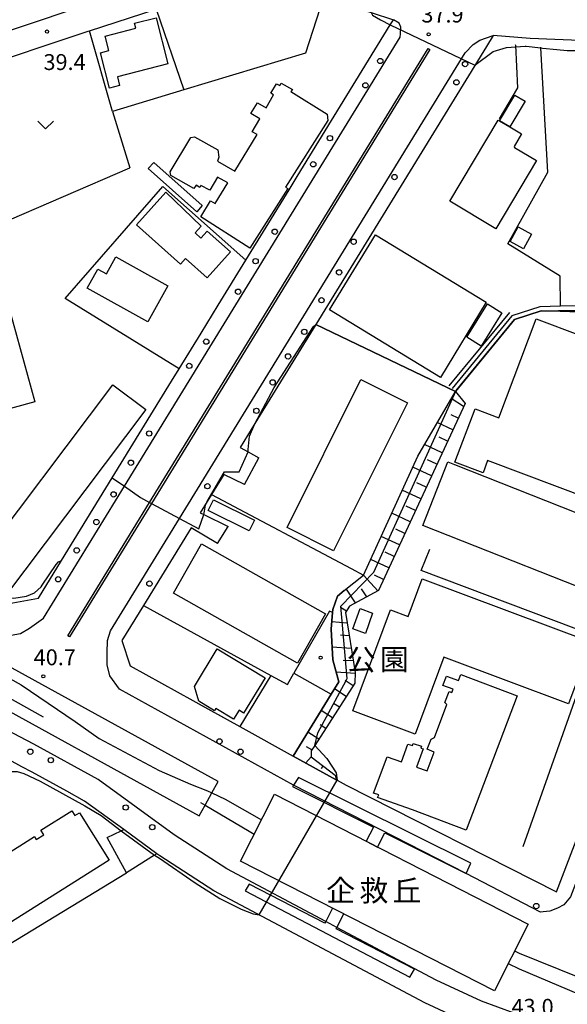
# Model space of a CAD drawing. Extents: x -12000 to -10000, y 90000 to 91500.
# Drawn here: x -11411 to -11282, y 90880 to 91112 of the extents above; entities that cross this region are included whole.
import ezdxf
from ezdxf.enums import TextEntityAlignment as Align

# ---------------------------------------------------------------- set-up
doc = ezdxf.new("R2010")
doc.units = 0
for name, color, linetype in [('2101000', 7, 'Continuous'), ('2101001', 7, 'Continuous'), ('2213000', 7, 'Continuous'), ('2213001', 7, 'Continuous'), ('2226000', 7, 'Continuous'), ('2238000', 3, 'Continuous'), ('2305000', 7, 'Continuous'), ('2411000', 7, 'Continuous'), ('2424000', 7, 'Continuous'), ('3001000', 4, 'Continuous'), ('3002000', 5, 'Continuous'), ('3003000', 7, 'Continuous'), ('6101110', 6, 'Continuous'), ('6101121', 6, 'Continuous'), ('6101990', 6, 'Continuous'), ('6110000', 1, 'Continuous'), ('6110110', 1, 'Continuous'), ('6110120', 1, 'Continuous'), ('6130000', 3, 'Continuous'), ('6140000', 3, 'Continuous'), ('6313000', 3, 'Continuous'), ('7101000', 4, 'Continuous'), ('7101001', 8, 'Continuous'), ('7102000', 2, 'Continuous'), ('7102001', 8, 'Continuous'), ('7312000', 4, 'Continuous'), ('8124000', 4, 'Continuous'), ('8162000', 4, 'Continuous'), ('8199000', 4, 'Continuous')]:
    doc.layers.add(name, color=color, linetype=linetype)
doc.styles.add('Dm_Anotation', font='txt.shx', dxfattribs={"bigfont": 'PSCDM.shx'})
doc.styles.add('ＭＳ ゴシック', font='txt')

# ---------------------------------------------------------------- blocks, each defined once
blk = doc.blocks.new('223800')
at = {"layer": '2238000'}
blk.add_circle((0, 0), 0.25, dxfattribs=at)
blk = doc.blocks.new('631300')
at = {"layer": '6313000'}
blk.add_lwpolyline([(0.75, 0.35), (0, -0.35), (-0.75, 0.35)], dxfattribs=at)
blk = doc.blocks.new('731200')
at = {"layer": '7312000'}
blk.add_circle((0, 0), 0.15, dxfattribs=at)
blk = doc.blocks.new('819900')
at = {"layer": '8199000'}
blk.add_circle((0, 0), 0.15, dxfattribs=at)

msp = doc.modelspace()

# ---------------------------------------------------------------- linework, layer by layer
at = {"layer": '2101000', "flags": 128}
for points in [[(-11422.87, 91099.72), (-11395.04, 91108.98), (-11394.77, 91109.07), (-11379, 91114.17), (-11360.11, 91120.29), (-11355.07, 91121.92), (-11339.55, 91116.95), (-11328.32, 91113.35), (-11323.09, 91111.67)], [(-11371.2, 91123), (-11382.68, 91119.28), (-11396.91, 91114.68), (-11405.94, 91111.68), (-11419.42, 91107.19)], [(-11432.57, 90981.3), (-11418.07, 90973.29), (-11406.82, 90975.28), (-11401.38, 90984.14), (-11389.38, 91003.69), (-11375.41, 91026.43), (-11373.62, 91029.35), (-11368.43, 91037.81), (-11364.42, 91044.35), (-11357.87, 91055.01), (-11347.69, 91071.59), (-11345.76, 91074.73), (-11323.81, 91110.5), (-11323.09, 91111.67)], [(-11299.54, 91107.97), (-11301.14, 91105.36), (-11341.38, 91039.82), (-11355.73, 91016.44), (-11359.21, 91010.78), (-11357.34, 91009.77), (-11354.81, 91008.4)], [(-11277.18, 91106.73), (-11290.81, 91107.27), (-11299.54, 91107.97)], [(-11358.17, 91002.06), (-11363.07, 91004.49), (-11366, 90999.71), (-11367, 90998.09), (-11368.62, 90995.45), (-11367.78, 90995.04), (-11362.02, 90992.23)], [(-11364.58, 90988.15), (-11370.81, 90991.87), (-11382.03, 90973.6)], [(-11359.32, 90945.05), (-11346.68, 90938.07), (-11336.57, 90932.49), (-11336.34, 90932.36), (-11334.21, 90931.19), (-11284.64, 90906.05), (-11274.05, 90933.56)], [(-11400.14, 90929.76), (-11408.3, 90934.25)]]:
    msp.add_lwpolyline(points, dxfattribs=at)
at = {"layer": '2101001', "flags": 128}
for points in [[(-11358.17, 91002.06), (-11354.81, 91008.4)], [(-11364.58, 90988.15), (-11362.02, 90992.23)], [(-11382.03, 90973.6), (-11387.13, 90965.29), (-11385.18, 90959.32), (-11359.32, 90945.05)], [(-11408.3, 90934.25), (-11410.7, 90935.57), (-11413.71, 90937.15), (-11441.41, 90951.66)], [(-11286.83, 90864.61), (-11284.16, 90866.44), (-11284.37, 90868.3), (-11304.47, 90874.69), (-11315.69, 90879.89), (-11355.23, 90900.91), (-11365.43, 90906.33), (-11378.18, 90914.57), (-11378.85, 90915.06), (-11386.66, 90920.72), (-11395.97, 90927.46), (-11400.14, 90929.76)]]:
    msp.add_lwpolyline(points, dxfattribs=at)
at = {"layer": '2213000', "flags": 128}
for points in [[(-11451.58, 90991.8), (-11450.18, 90986.99), (-11449.29, 90984.4), (-11448.43, 90983.22), (-11439.69, 90978.38), (-11417.82, 90966.29), (-11414.13, 90966.38), (-11411.06, 90966.93), (-11408.89, 90968.26), (-11405.58, 90970.62), (-11386.51, 91001.68), (-11321.48, 91107.59), (-11321.44, 91108.33), (-11321.35, 91109.89), (-11321.73, 91110.88), (-11323.09, 91111.67)], [(-11346.67, 90931.21), (-11387.7, 90953.86), (-11389.98, 90956.97), (-11390.58, 90959.61), (-11390.61, 90962.37), (-11390.49, 90965.34), (-11389.81, 90967.61), (-11373.54, 90994.11), (-11306.18, 91103.85), (-11304.29, 91105.86), (-11302.68, 91106.82), (-11299.54, 91107.97)], [(-11236.56, 91036.77), (-11234.98, 91036.52), (-11234.15, 91036.38), (-11233.4, 91034.88), (-11233.01, 91032.54), (-11233.27, 91029.79), (-11250.4, 90985.27), (-11281.33, 90904.92), (-11282.85, 90903.03), (-11284.4, 90902.23), (-11286.16, 90901.54), (-11287.72, 90901.31), (-11288.41, 90901.24), (-11305.91, 90910.35)], [(-11339.02, 90899.08), (-11362.39, 90911.5), (-11374.78, 90919.52), (-11392.75, 90932.54), (-11407.86, 90940.85), (-11432.1, 90953.56), (-11436.65, 90954.45), (-11438.83, 90953.99), (-11440.53, 90952.96), (-11441.41, 90951.66)], [(-11284.16, 90866.44), (-11282.48, 90868.93), (-11282.11, 90870.97), (-11282.39, 90871.91), (-11283.04, 90873.2), (-11302.29, 90880.3), (-11313.02, 90885.27), (-11336.38, 90897.68)]]:
    msp.add_lwpolyline(points, dxfattribs=at)
at = {"layer": '2213001', "flags": 128}
for points in [[(-11305.91, 90910.35), (-11346.67, 90931.21)], [(-11336.38, 90897.68), (-11339.02, 90899.08)]]:
    msp.add_lwpolyline(points, dxfattribs=at)
at = {"layer": '2226000', "flags": 128}
msp.add_lwpolyline([(-11399.9, 90966.45), (-11380.6, 90997.88), (-11314.88, 91104.92), (-11314.46, 91104.66), (-11380.16, 90997.65), (-11399.46, 90966.21), (-11399.9, 90966.45)], dxfattribs=at)
at = {"layer": '2305000', "flags": 128}
for points in [[(-11875.54, 91212.74), (-11820.14, 91181.88), (-11803.93, 91172.85), (-11779.36, 91159.16), (-11774.07, 91156.22), (-11442.7, 90972.47), (-11423.64, 90961.9), (-11410.89, 90954.83), (-11398.12, 90946.19), (-11392.45, 90942.24), (-11378.36, 90934.65), (-11370.94, 90931.46), (-11366.94, 90929.87), (-11365.91, 90929.39), (-11362.78, 90927.92), (-11354.75, 90923.34), (-11354.19, 90923.02)], [(-11877.55, 91209.16), (-11816.54, 91175.24), (-11800.48, 91166.31), (-11781.3, 91155.67), (-11775.24, 91152.3), (-11444.57, 90968.96), (-11425.57, 90958.4), (-11405.66, 90947.36)], [(-11368.56, 90927.12), (-11367.5, 90926.5), (-11357.09, 90920.37), (-11355.88, 90919.69)], [(-11294.5, 90892.14), (-11293.42, 90891.61), (-11279.58, 90885.99), (-11244.28, 90872.19)], [(-11296.01, 90889.14), (-11293.39, 90887.9), (-11265.6, 90876.1), (-11245.78, 90868.54), (-11188.29, 90846.63)]]:
    msp.add_lwpolyline(points, dxfattribs=at)
at = {"layer": '2411000', "flags": 128}
for points in [[(-11326.82, 90916.63), (-11325.12, 90919.98), (-11305.91, 90910.35), (-11304.81, 90912.82), (-11345.46, 90933.03), (-11346.67, 90931.21), (-11346.88, 90930.89), (-11327.79, 90921.32), (-11329.47, 90917.99), (-11326.82, 90916.63)], [(-11334.79, 90900.84), (-11337.44, 90902.2), (-11339.02, 90899.08), (-11339.23, 90898.67), (-11357.1, 90907.84), (-11358.06, 90906.31), (-11319.19, 90885.97), (-11318.08, 90887.82), (-11336.57, 90897.31), (-11336.38, 90897.68), (-11334.79, 90900.84)]]:
    msp.add_lwpolyline(points, close=True, dxfattribs=at)
at = {"layer": '2424000', "flags": 128}
msp.add_lwpolyline([(-11364.43, 90932.08), (-11422.49, 90964), (-11423.64, 90961.9), (-11425.57, 90958.4), (-11426.94, 90955.92), (-11368.87, 90924), (-11367.5, 90926.5), (-11365.91, 90929.39), (-11364.43, 90932.08)], close=True, dxfattribs=at)
at = {"layer": '3001000', "flags": 128}
for points in [[(-11379.06, 91112.14), (-11376.25, 91101.3), (-11388.19, 91098.2), (-11387.65, 91096.14), (-11390.02, 91095.52), (-11392.19, 91103.89), (-11390.2, 91104.41), (-11391.08, 91107.81), (-11383.82, 91109.69), (-11384.12, 91110.83), (-11379.06, 91112.14)], [(-11295.63, 91086.41), (-11298.05, 91087.85), (-11294.45, 91093.87), (-11292.03, 91092.43), (-11295.63, 91086.41)], [(-11368.43, 91063.01), (-11369.86, 91061.42), (-11368.48, 91060.18), (-11367.04, 91061.78), (-11361.53, 91056.91), (-11367.01, 91050.81), (-11372.09, 91055.37), (-11373.32, 91054.01), (-11383.67, 91063.31), (-11376.74, 91071.02), (-11368.43, 91063.01)], [(-11292.4, 91057.66), (-11295.56, 91059.39), (-11293.65, 91062.85), (-11290.49, 91061.11), (-11292.4, 91057.66)], [(-11311.96, 91027.35), (-11338.11, 91043.24), (-11327.33, 91060.98), (-11301.18, 91045.09), (-11311.96, 91027.35)], [(-11388.54, 91055.75), (-11376.28, 91048.93), (-11380.98, 91040.47), (-11395.29, 91048.42), (-11392.8, 91052.89), (-11390.76, 91051.75), (-11388.54, 91055.75)], [(-11455.16, 91011.45), (-11462.41, 91037.95), (-11445.9, 91042.46), (-11446.46, 91044.53), (-11438.26, 91046.77), (-11437.95, 91045.65), (-11423.93, 91049.49), (-11421.72, 91041.42), (-11413.67, 91043.62), (-11407.64, 91021.56), (-11423.21, 91017.31), (-11423.98, 91020.1), (-11440.37, 91015.62), (-11439.62, 91012.87), (-11444.75, 91011.47), (-11445.47, 91014.09), (-11455.16, 91011.45)], [(-11300.87, 91044.66), (-11297.49, 91042.53), (-11302.41, 91034.73), (-11305.79, 91036.86), (-11300.87, 91044.66)], [(-11262.21, 91036.42), (-11276.46, 90998.56), (-11300.86, 91007.74), (-11301.94, 91004.87), (-11308.55, 91007.36), (-11303.8, 91019.97), (-11298.17, 91017.85), (-11289.4, 91041.15), (-11278.98, 91037.23), (-11277.17, 91042.04), (-11262.21, 91036.42)], [(-11414.84, 90975.57), (-11422.59, 90981.41), (-11389.24, 91025.59), (-11381.49, 91019.74), (-11414.84, 90975.57)], [(-11327.99, 90971.79), (-11329.69, 90967), (-11332.63, 90968.04), (-11330.92, 90972.84), (-11327.99, 90971.79)], [(-11364.62, 90963.36), (-11353.35, 90956.53), (-11358.4, 90948.21), (-11359.49, 90948.87), (-11360.76, 90946.77), (-11364.93, 90949.29), (-11365.27, 90948.73), (-11368.98, 90950.98), (-11370.02, 90954.47), (-11364.62, 90963.36)], [(-11351.11, 90929.05), (-11291.32, 90898.48), (-11299.24, 90882.69), (-11359.15, 90913.28), (-11351.11, 90929.05)]]:
    msp.add_lwpolyline(points, close=True, dxfattribs=at)
at = {"layer": '3002000', "flags": 128}
for points in [[(-11362.16, 91073.22), (-11364.54, 91074.54), (-11366.39, 91071.48), (-11368.46, 91072.55), (-11368.73, 91072.08), (-11369.6, 91072.64), (-11370.13, 91071.9), (-11375.61, 91074.94), (-11375.73, 91075.77), (-11370.88, 91083.89), (-11369.97, 91084.08), (-11364.47, 91080.97), (-11364.22, 91079.28), (-11364.54, 91078.29), (-11360.47, 91075.97), (-11355.18, 91084.62), (-11356.35, 91085.26), (-11354.57, 91088.34), (-11356.72, 91089.56), (-11355.14, 91092.11), (-11353.09, 91090.89), (-11351.32, 91093.95), (-11351.98, 91094.33), (-11350.65, 91096.55), (-11349.89, 91096.18), (-11349.53, 91096.72), (-11346.89, 91095.22), (-11347.23, 91094.71), (-11338.67, 91089.37), (-11338.51, 91087.92), (-11348.55, 91072.23), (-11347.98, 91071.87), (-11356.95, 91057.83), (-11368.49, 91065.21), (-11366.24, 91068.97), (-11365.13, 91068.36), (-11362.16, 91073.22)], [(-11298.89, 91062.4), (-11309.74, 91068.86), (-11298.33, 91088.02), (-11298.05, 91087.85), (-11295.63, 91086.41), (-11292.87, 91084.76), (-11294.63, 91081.81), (-11294.51, 91081.58), (-11289.31, 91078.48), (-11298.89, 91062.4)], [(-11260.51, 91033.96), (-11259.04, 91037.68), (-11244.01, 91031.75), (-11261.25, 90988.08), (-11262.84, 90984.06), (-11267.16, 90973.12), (-11316.1, 90992.44), (-11310.2, 91007.41), (-11308.67, 91006.8), (-11276.28, 90994.01), (-11260.51, 91033.96)], [(-11319.78, 91021.35), (-11337.17, 90986.49), (-11348.14, 90991.96), (-11330.75, 91026.82), (-11319.78, 91021.35)], [(-11368.37, 90988.12), (-11339.12, 90971.61), (-11345.66, 90960), (-11374.92, 90976.51), (-11368.37, 90988.12)], [(-11305.92, 90920.6), (-11318.54, 90925.39), (-11326.81, 90928.3), (-11326.55, 90928.9), (-11327.79, 90929.35), (-11324.52, 90937.86), (-11321.15, 90936.69), (-11319.66, 90940.9), (-11318.59, 90940.56), (-11318.43, 90941.05), (-11316.46, 90940.37), (-11316.6, 90939.91), (-11316.09, 90939.75), (-11317.59, 90935.46), (-11315.11, 90934.61), (-11313.46, 90939.03), (-11315.08, 90939.72), (-11314.18, 90942.09), (-11313.38, 90942.46), (-11310.45, 90950.19), (-11310.93, 90950.69), (-11309.94, 90953.28), (-11309.28, 90953.03), (-11308.97, 90953.84), (-11311.38, 90954.73), (-11310.57, 90956.92), (-11307.71, 90955.86), (-11307.17, 90957.28), (-11293.92, 90952.25), (-11305.92, 90920.6)], [(-11390.09, 90913.53), (-11418.32, 90895.8), (-11425.3, 90907.26), (-11424.6, 90907.67), (-11424.99, 90908.28), (-11417.55, 90913.11), (-11417.04, 90912.2), (-11414.82, 90913.59), (-11415.29, 90914.33), (-11407.75, 90919.07), (-11407.32, 90918.4), (-11405.56, 90919.51), (-11406.23, 90920.58), (-11398.94, 90925.16), (-11398.23, 90924.03), (-11397.12, 90924.72), (-11390.09, 90913.53)]]:
    msp.add_lwpolyline(points, close=True, dxfattribs=at)
at = {"layer": '3003000', "flags": 128}
for points in [[(-11368.16, 91067.84), (-11369.45, 91066.39), (-11380.89, 91076.58), (-11379.6, 91078.04), (-11368.16, 91067.84)], [(-11357.11, 90991.14), (-11366.74, 90995.93), (-11365.49, 90998.45), (-11355.86, 90993.67), (-11357.11, 90991.14)], [(-11316.26, 90979.88), (-11276.35, 90964.95), (-11281.79, 90950.4), (-11311.19, 90961.4), (-11317.98, 90943.25), (-11332.67, 90948.74), (-11323.77, 90972.51), (-11319.6, 90970.95), (-11316.26, 90979.88)]]:
    msp.add_lwpolyline(points, close=True, dxfattribs=at)
at = {"layer": '6101110', "flags": 128}
for points in [[(-11306.18, 91021.16), (-11326.58, 90977.13)], [(-11326.58, 90977.13), (-11333.45, 90973.4), (-11334.37, 90971.88), (-11332.08, 90957.8), (-11332.2, 90955.24), (-11341.62, 90940.59), (-11342.44, 90939.32), (-11342.47, 90937.91), (-11336.81, 90933.55), (-11336.57, 90932.49)]]:
    msp.add_lwpolyline(points, dxfattribs=at)
at = {"layer": '6101121', "flags": 128}
msp.add_lwpolyline([(-11336.57, 90932.49), (-11346.68, 90938.07), (-11337.73, 90952.68), (-11335.96, 90955.57), (-11337.37, 90960.76), (-11337.76, 90967.99), (-11337.45, 90971.93), (-11337.39, 90972.62), (-11336.28, 90975.76), (-11334.65, 90977.07), (-11330.09, 90980.72), (-11317.34, 91008.81), (-11308.45, 91024.05), (-11306.18, 91021.16)], dxfattribs=at)
at = {"layer": '6101990', "flags": 128}
for points in [[(-11306.51, 91020.45), (-11309.42, 91022.39)], [(-11307.77, 91017.74), (-11309.49, 91018.53)], [(-11309.02, 91015.02), (-11312.72, 91016.73)], [(-11310.28, 91012.3), (-11312.26, 91013.22)], [(-11311.54, 91009.59), (-11315.75, 91011.53)], [(-11314.06, 91004.15), (-11318.51, 91006.22)], [(-11312.8, 91006.87), (-11315.03, 91007.9)], [(-11315.32, 91001.43), (-11317.53, 91002.46)], [(-11316.58, 90998.72), (-11320.99, 91000.76)], [(-11317.83, 90996), (-11320.03, 90997.02)], [(-11319.09, 90993.28), (-11323.47, 90995.31)], [(-11321.61, 90987.85), (-11325.94, 90989.86)], [(-11320.35, 90990.57), (-11322.53, 90991.58)], [(-11322.87, 90985.13), (-11325.02, 90986.13)], [(-11324.13, 90982.42), (-11328.42, 90984.4)], [(-11326.72, 90977.05), (-11330.09, 90980.72)], [(-11325.38, 90979.7), (-11327.52, 90980.69)], [(-11331.98, 90974.19), (-11334.16, 90977.45)], [(-11329.35, 90975.62), (-11330.59, 90977.47)], [(-11334.13, 90972.26), (-11335.53, 90973.11)], [(-11333.96, 90969.37), (-11337.62, 90969.69)], [(-11333.48, 90966.41), (-11335.58, 90966.56)], [(-11333, 90963.46), (-11337.53, 90963.72)], [(-11332.52, 90960.5), (-11334.94, 90960.62)], [(-11332.09, 90957.54), (-11336.57, 90957.84)], [(-11332.58, 90954.66), (-11334.47, 90955.88)], [(-11334.2, 90952.14), (-11336.96, 90953.92)], [(-11335.81, 90949.62), (-11337.17, 90950.49)], [(-11337.43, 90947.1), (-11340.09, 90948.81)], [(-11339.05, 90944.59), (-11340.35, 90945.43)], [(-11340.67, 90942.08), (-11343.22, 90943.72)], [(-11342.29, 90939.56), (-11343.59, 90940.28)], [(-11342.47, 90937.91), (-11343.72, 90936.44)], [(-11339.7, 90935.78), (-11340.12, 90935.03)]]:
    msp.add_lwpolyline(points, dxfattribs=at)
at = {"layer": '6110000', "flags": 128}
for points in [[(-11345.76, 91074.73), (-11323.81, 91110.5), (-11323.09, 91111.67)], [(-11364.42, 91044.35), (-11357.87, 91055.01), (-11347.69, 91071.59)], [(-11288.25, 91043.07), (-11294.53, 91040.97), (-11308.45, 91024.05)], [(-11295.71, 91042.68), (-11309.99, 91025.32)], [(-11341.38, 91039.82), (-11355.73, 91016.44), (-11359.21, 91010.78), (-11357.34, 91009.77), (-11354.81, 91008.4)], [(-11308.45, 91024.05), (-11341.38, 91039.82)], [(-11373.62, 91029.35), (-11368.43, 91037.81)], [(-11401.38, 90984.14), (-11389.38, 91003.69), (-11375.41, 91026.43)], [(-11358.17, 91002.06), (-11363.07, 91004.49), (-11366, 90999.71), (-11367, 90998.09), (-11368.62, 90995.45), (-11367.78, 90995.04), (-11362.02, 90992.23)], [(-11364.58, 90988.15), (-11370.81, 90991.87), (-11382.03, 90973.6)]]:
    msp.add_lwpolyline(points, dxfattribs=at)
at = {"layer": '6110110', "flags": 128}
msp.add_lwpolyline([(-11261.88, 90970.65), (-11239.82, 91030.95), (-11241.08, 91041.35), (-11288.25, 91043.07)], dxfattribs=at)
at = {"layer": '6110120', "flags": 128}
msp.add_lwpolyline([(-11288.25, 91043.07), (-11255.81, 91043.68), (-11252.4, 91043.74), (-11237.17, 91044.03), (-11236.17, 91032), (-11253.61, 90986.67), (-11259.74, 90970.74), (-11261.88, 90970.65)], dxfattribs=at)
at = {"layer": '6130000', "flags": 128}
for points in [[(-11379, 91114.17), (-11372.52, 91095.1)], [(-11389.31, 91090.04), (-11394.77, 91109.07)], [(-11294.32, 91105.82), (-11294.31, 91105.7), (-11293.82, 91095.62), (-11298.12, 91088.27)], [(-11283.68, 91044.11), (-11283.74, 91051.24), (-11296.09, 91058.81), (-11286.66, 91075.75), (-11288.32, 91105.03), (-11288.33, 91105.18)], [(-11389.31, 91090.04), (-11385.27, 91076.78)], [(-11454.61, 91046.83), (-11432.29, 91056.47), (-11385.27, 91076.78)], [(-11252.48, 91044.73), (-11283.68, 91044.11), (-11288.57, 91044.01), (-11295.12, 91041.82), (-11309.22, 91024.69)], [(-11366, 90999.71), (-11333.07, 90982.29), (-11330.09, 90980.72)], [(-11272.94, 90970.99), (-11275.01, 90966.15), (-11316.52, 90981.84), (-11314.47, 90986.84)], [(-11334.65, 90977.07), (-11336.28, 90975.76), (-11337.39, 90972.62), (-11337.45, 90971.93), (-11337.76, 90967.99), (-11337.37, 90960.76), (-11335.96, 90955.57), (-11337.73, 90952.68), (-11346.68, 90938.07)], [(-11382.03, 90973.6), (-11351.97, 90957.05), (-11348.08, 90954.91), (-11346.6, 90957.58), (-11337.73, 90952.68)], [(-11337.45, 90971.93), (-11338.15, 90972.27), (-11346.6, 90957.58)], [(-11275.01, 90966.15), (-11292.54, 90916.64)], [(-11351.97, 90957.05), (-11359.32, 90945.05)], [(-11408.3, 90934.25), (-11410.7, 90935.57), (-11413.71, 90937.15), (-11441.41, 90951.66)], [(-11369.13, 90950.46), (-11359.32, 90945.05)], [(-11386.66, 90920.72), (-11395.97, 90927.46), (-11400.14, 90929.76)], [(-11425.28, 90886.71), (-11386.01, 90910.54), (-11390.62, 90918.85), (-11387.31, 90920.41), (-11386.66, 90920.72)], [(-11286.83, 90864.61), (-11284.16, 90866.44), (-11284.37, 90868.3), (-11304.47, 90874.69), (-11315.69, 90879.89), (-11355.23, 90900.91), (-11365.43, 90906.33), (-11378.18, 90914.57), (-11378.85, 90915.06), (-11386.66, 90920.72)]]:
    msp.add_lwpolyline(points, dxfattribs=at)
at = {"layer": '6140000', "flags": 128}
for points in [[(-11395.04, 91108.98), (-11394.77, 91109.07), (-11379, 91114.17), (-11360.11, 91120.29)], [(-11339.55, 91116.95), (-11343.82, 91103.76), (-11372.52, 91095.1), (-11389.31, 91090.04)], [(-11405.94, 91111.68), (-11419.42, 91107.19)], [(-11373.62, 91029.35), (-11400.48, 91045.94), (-11377.46, 91072.32), (-11357.87, 91055.01)], [(-11378.85, 90915.06), (-11379.44, 90914.69), (-11386.01, 90910.54)]]:
    msp.add_lwpolyline(points, dxfattribs=at)
at = {"layer": '7101000', "flags": 128}
for points in [[(-11357.34, 91009.77), (-11357.34, 91010.38), (-11356.99, 91013.52), (-11355.74, 91016.43)], [(-11367.78, 90995.04), (-11367.61, 90995.77), (-11367.38, 90997.23), (-11367, 90998.09)], [(-11436.96, 90983.73), (-11435.58, 90984.1), (-11434.07, 90983.58), (-11421.56, 90976.82), (-11416.79, 90975.41), (-11412.63, 90975.3), (-11409.65, 90975.78), (-11407.76, 90976.57), (-11406.19, 90977.95), (-11405.89, 90978.33), (-11402.64, 90983.24), (-11402.1, 90983.86), (-11401.38, 90984.14)]]:
    msp.add_lwpolyline(points, dxfattribs=at)
at = {"layer": '7101001', "flags": 128}
for points in [[(-11355.74, 91016.43), (-11351.17, 91024.96), (-11341.95, 91039.34), (-11341.38, 91039.82), (-11308.45, 91024.05), (-11294.53, 91040.97), (-11288.25, 91043.07), (-11255.81, 91043.68)], [(-11367, 90998.09), (-11362.89, 91005.12), (-11359.45, 91005.12), (-11357.34, 91009.77)], [(-11401.38, 90984.14), (-11389.38, 91003.69), (-11386.51, 91001.68), (-11382.73, 90999.02), (-11380.6, 90997.88), (-11380.16, 90997.65), (-11373.54, 90994.11), (-11368.98, 90991.68), (-11367.78, 90995.04)]]:
    msp.add_lwpolyline(points, dxfattribs=at)
at = {"layer": '7102000', "flags": 128}
for points in [[(-11328.32, 91113.35), (-11327.97, 91112.77), (-11326.13, 91111.61), (-11323.81, 91110.5)], [(-11303.86, 91100.92), (-11299.55, 91104.19), (-11296.4, 91105.09), (-11291.97, 91105.44), (-11291.75, 91105.42), (-11288.32, 91105.03), (-11287.87, 91104.98), (-11284.53, 91104.63), (-11282.1, 91104.45), (-11280.05, 91104.41), (-11277.96, 91104.43), (-11275.58, 91104.43), (-11272.82, 91104.4), (-11269.77, 91104.42), (-11266.57, 91104.51), (-11264.96, 91104.57)], [(-11341.62, 90940.59), (-11338.74, 90937.48), (-11336.59, 90934.14), (-11336.34, 90932.36)], [(-11432.57, 90924.64), (-11427.62, 90927.69), (-11415.31, 90933.98), (-11413.52, 90934.45), (-11411.81, 90934.45), (-11410.26, 90933.98), (-11406.37, 90932.12), (-11395.89, 90926.37), (-11392, 90924.04), (-11387.31, 90920.41)], [(-11387.31, 90920.41), (-11379.44, 90914.69)], [(-11379.44, 90914.69), (-11378.27, 90913.98), (-11369.81, 90908.2), (-11364.04, 90904.53), (-11358.99, 90901.95), (-11356.14, 90900.9), (-11354.75, 90900.65)]]:
    msp.add_lwpolyline(points, dxfattribs=at)
at = {"layer": '7102001', "flags": 128}
for points in [[(-11323.81, 91110.5), (-11303.86, 91100.92)], [(-11341.62, 90940.59), (-11340.89, 90943.54), (-11334.18, 90955.91), (-11333.98, 90956.33), (-11335.5, 90973.39), (-11327.69, 90981.45), (-11308.3, 91024.24), (-11294.53, 91040.97), (-11288.25, 91043.07), (-11244.69, 91042.47), (-11243.01, 91042.04), (-11241.57, 91041.61), (-11241.08, 91041.35), (-11239.82, 91030.95), (-11243.88, 91018.9), (-11261.31, 90971.43), (-11261.81, 90970.58), (-11266.02, 90968.87), (-11266.14, 90968.46), (-11268.05, 90963.42), (-11268.16, 90963.22), (-11268.7, 90961.84)], [(-11354.75, 90900.65), (-11336.34, 90932.36)]]:
    msp.add_lwpolyline(points, dxfattribs=at)

# ---------------------------------------------------------------- block references
at = {"layer": '2238000', "xscale": 2.5, "yscale": 2.5, "zscale": 2.5}
for p in [(-11326.18, 91101.94), (-11306.17, 91101.21), (-11329.68, 91096.2), (-11308.22, 91096.91), (-11338.05, 91083.74), (-11341.98, 91077.58), (-11322.81, 91074.58), (-11351.07, 91061.68), (-11332.45, 91059.33), (-11355.58, 91054.75), (-11335.89, 91052.1), (-11359.72, 91047.54), (-11340.03, 91045.54), (-11344.09, 91038.08), (-11367.21, 91035.79), (-11347.93, 91032.29), (-11371.22, 91030.06), (-11351.55, 91026.17), (-11355.39, 91019.46), (-11380.68, 91014.12), (-11384.99, 91007.23), (-11366.95, 91001.69), (-11389.08, 90999.76), (-11393.14, 90993.25), (-11397.78, 90986.57), (-11402.15, 90979.75), (-11380.63, 90978.72), (-11364.1, 90941.53), (-11408.72, 90939.09), (-11359.13, 90939.09), (-11403.87, 90937.11), (-11386.21, 90925.94), (-11379.95, 90921.31), (-11289.37, 90902.72)]:
    msp.add_blockref('223800', p, dxfattribs=at)
at = {"layer": '6313000', "xscale": 2.5, "yscale": 2.5, "zscale": 2.5}
msp.add_blockref('631300', (-11405.1, 91086.85), dxfattribs=at)
at = {"layer": '7312000', "xscale": 2.5, "yscale": 2.5, "zscale": 2.5}
for p in [(-11404.78, 91108.88, 39.4), (-11314.76, 91108.21, 37.9), (-11405.65, 90956.87, 40.7)]:
    msp.add_blockref('731200', p, dxfattribs=at)
at = {"layer": '8199000', "xscale": 2.5, "yscale": 2.5, "zscale": 2.5}
msp.add_blockref('819900', (-11340.24, 90961.26), dxfattribs=at)

# ---------------------------------------------------------------- texts
at = {"layer": '7312000', "style": 'Dm_Anotation'}
for s, p in [('37.9', (-11316.47, 91111.01)), ('39.4', (-11405.61, 91099.81)), ('40.7', (-11407.92, 90959.48)), ('43.0', (-11295.22, 90877.08))]:
    msp.add_text(s, height=3.75, dxfattribs=at).set_placement(p)
at = {"layer": '8124000', "style": 'ＭＳ ゴシック'}
for s, p in [('企', (-11335.51, 90906.35)), ('救', (-11327.7, 90906.35)), ('丘', (-11319.89, 90906.35))]:
    msp.add_text(s, height=5, dxfattribs=at).set_placement(p, align=Align.MIDDLE_CENTER)
at = {"layer": '8162000', "style": 'ＭＳ ゴシック'}
for s, p in [('公', (-11330.67, 90960.82)), ('園', (-11322.86, 90960.82))]:
    msp.add_text(s, height=5, dxfattribs=at).set_placement(p, align=Align.MIDDLE_CENTER)

doc.saveas('drawing.dxf')
